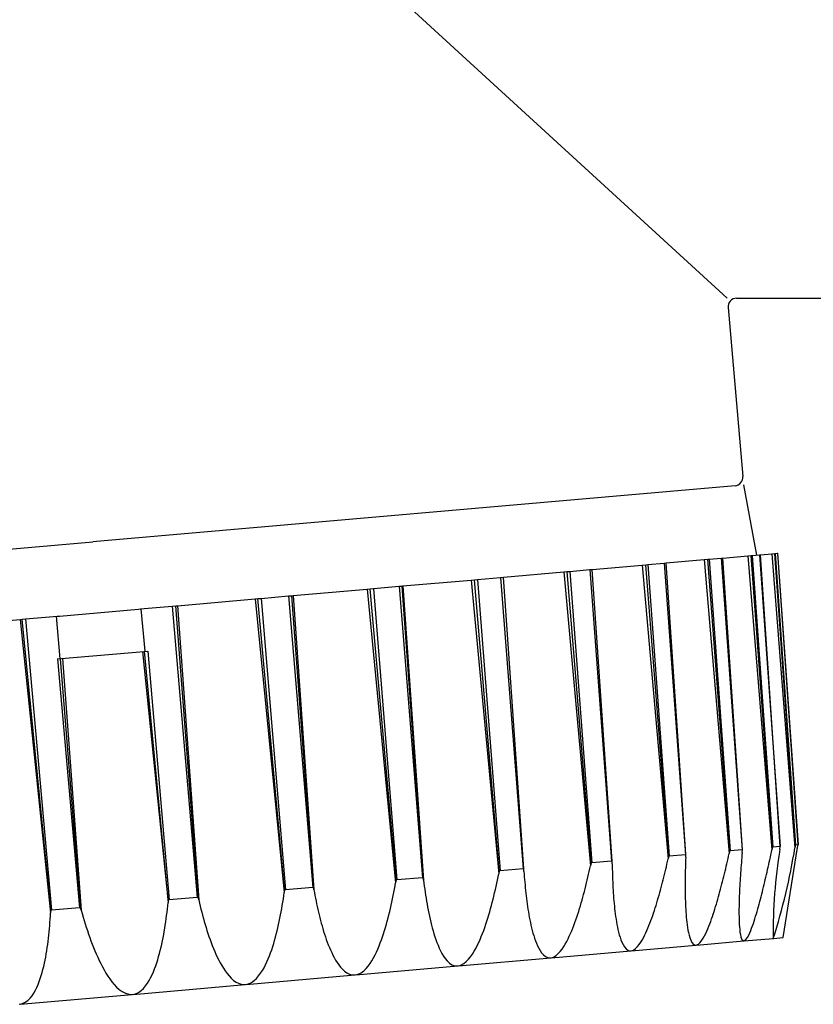
# Model space of a CAD drawing. Extents: x 0 to 22176, y 0 to 35880.
# Drawn here: x 16619 to 16647, y 28011 to 28046 of the extents above; entities that cross this region are included whole.
import ezdxf

# ---------------------------------------------------------------- set-up
doc = ezdxf.new("R2010")
doc.units = 0
doc.layers.add('YKK_A1', color=4, linetype='CONTINUOUS', lineweight=30)

msp = doc.modelspace()

# ---------------------------------------------------------------- linework, layer by layer
at = {"layer": 'YKK_A1'}
for p, q in [((16618.584, 28058.799), (16643.685, 28035.799)), ((16644.012, 28035.799), (16663.685, 28035.799)), ((16643.713, 28035.473), (16644.234, 28029.523)), ((16643.961, 28029.198), (16621.347, 28027.22)), ((16644.26, 28029.224), (16644.712, 28026.754)), ((16598.734, 28025.241), (16621.347, 28027.22)), ((16641.533, 28026.476), (16642.878, 28026.594)), ((16642.878, 28026.594), (16643.001, 28026.604)), ((16642.878, 28026.594), (16643.755, 28016.243)), ((16643.001, 28026.604), (16643.054, 28026.609)), ((16643.776, 28016.339), (16643.001, 28026.604)), ((16643.054, 28026.609), (16643.473, 28026.646)), ((16643.054, 28026.609), (16643.789, 28016.337)), ((16643.473, 28026.646), (16643.526, 28026.65)), ((16643.473, 28026.646), (16644.208, 28016.374)), ((16643.526, 28026.65), (16644.413, 28026.728)), ((16644.221, 28016.377), (16643.526, 28026.65)), ((16644.413, 28026.728), (16644.53, 28026.738)), ((16644.413, 28026.728), (16645.259, 28016.374)), ((16644.53, 28026.738), (16644.562, 28026.741)), ((16645.279, 28016.47), (16644.53, 28026.738)), ((16644.562, 28026.741), (16644.819, 28026.763)), ((16644.562, 28026.741), (16645.287, 28016.468)), ((16644.819, 28026.763), (16644.851, 28026.766)), ((16644.819, 28026.763), (16645.544, 28016.491)), ((16644.851, 28026.766), (16645.253, 28026.801)), ((16645.551, 28016.494), (16644.851, 28026.766)), ((16645.253, 28026.801), (16645.361, 28026.811)), ((16645.253, 28026.801), (16646.07, 28016.445)), ((16645.361, 28026.811), (16645.372, 28026.812)), ((16646.088, 28016.541), (16645.361, 28026.811)), ((16645.372, 28026.812), (16645.459, 28026.819)), ((16645.372, 28026.812), (16646.091, 28016.539)), ((16645.459, 28026.819), (16645.47, 28026.82)), ((16645.459, 28026.819), (16646.178, 28016.546)), ((16646.18, 28016.549), (16645.47, 28026.82)), ((16638.143, 28026.179), (16638.845, 28026.241)), ((16638.845, 28026.241), (16638.933, 28026.249)), ((16638.845, 28026.241), (16639.616, 28015.972)), ((16638.933, 28026.249), (16640.696, 28026.403)), ((16639.637, 28015.976), (16638.933, 28026.249)), ((16640.696, 28026.403), (16640.821, 28026.414)), ((16640.696, 28026.403), (16641.604, 28016.054)), ((16640.821, 28026.414), (16640.892, 28026.42)), ((16641.626, 28016.15), (16640.821, 28026.414)), ((16640.892, 28026.42), (16641.461, 28026.47)), ((16640.892, 28026.42), (16641.643, 28016.149)), ((16641.461, 28026.47), (16641.533, 28026.476)), ((16641.461, 28026.47), (16642.212, 28016.199)), ((16642.229, 28016.203), (16641.533, 28026.476)), ((16632.265, 28025.665), (16634.673, 28025.876)), ((16634.673, 28025.876), (16634.789, 28025.886)), ((16634.673, 28025.876), (16635.642, 28015.533)), ((16634.789, 28025.886), (16634.891, 28025.895)), ((16635.661, 28015.629), (16634.789, 28025.886)), ((16634.891, 28025.895), (16635.704, 28025.966)), ((16634.891, 28025.895), (16635.686, 28015.628)), ((16635.704, 28025.966), (16635.806, 28025.975)), ((16635.704, 28025.966), (16636.499, 28015.699)), ((16635.806, 28025.975), (16637.933, 28026.161)), ((16636.523, 28015.704), (16635.806, 28025.975)), ((16637.933, 28026.161), (16638.055, 28026.172)), ((16637.933, 28026.161), (16638.873, 28015.815)), ((16638.055, 28026.172), (16638.143, 28026.179)), ((16638.893, 28015.911), (16638.055, 28026.172)), ((16638.143, 28026.179), (16638.914, 28015.911)), ((16628.402, 28025.327), (16631.014, 28025.556)), ((16631.014, 28025.556), (16631.121, 28025.565)), ((16631.014, 28025.556), (16632.012, 28015.215)), ((16631.121, 28025.565), (16631.234, 28025.575)), ((16632.028, 28015.311), (16631.121, 28025.565)), ((16631.234, 28025.575), (16632.133, 28025.654)), ((16631.234, 28025.575), (16632.055, 28015.311)), ((16632.133, 28025.654), (16632.246, 28025.663)), ((16632.133, 28025.654), (16632.955, 28015.389)), ((16632.246, 28025.663), (16632.265, 28025.665)), ((16632.981, 28015.394), (16632.246, 28025.663)), ((16632.265, 28025.665), (16632.993, 28015.301)), ((16624.331, 28024.971), (16627.068, 28025.21)), ((16627.068, 28025.21), (16627.162, 28025.219)), ((16627.068, 28025.21), (16628.092, 28014.872)), ((16627.162, 28025.219), (16627.282, 28025.229)), ((16628.105, 28014.967), (16627.162, 28025.219)), ((16627.282, 28025.229), (16628.241, 28025.313)), ((16627.282, 28025.229), (16628.133, 28014.967)), ((16628.241, 28025.313), (16628.361, 28025.324)), ((16628.241, 28025.313), (16629.092, 28015.051)), ((16628.361, 28025.324), (16628.402, 28025.327)), ((16629.12, 28015.056), (16628.361, 28025.324)), ((16628.402, 28025.327), (16629.137, 28014.964)), ((16620.175, 28024.607), (16622.955, 28024.851)), ((16622.955, 28024.851), (16623.034, 28024.857)), ((16623.034, 28024.857), (16623.157, 28024.868)), ((16623.19, 28023.365), (16623.059, 28024.86)), ((16623.157, 28024.868), (16624.146, 28024.955)), ((16624.146, 28024.955), (16624.27, 28024.966)), ((16624.146, 28024.955), (16625.028, 28014.696)), ((16624.27, 28024.966), (16624.331, 28024.971)), ((16625.057, 28014.701), (16624.27, 28024.966)), ((16624.331, 28024.971), (16625.078, 28014.609)), ((16616.062, 28024.248), (16618.8, 28024.487)), ((16618.8, 28024.487), (16618.86, 28024.492)), ((16618.8, 28024.487), (16619.863, 28014.152)), ((16618.86, 28024.492), (16618.984, 28024.503)), ((16619.868, 28014.247), (16618.86, 28024.492)), ((16618.984, 28024.503), (16619.973, 28024.59)), ((16618.984, 28024.503), (16619.897, 28014.247)), ((16619.973, 28024.59), (16620.097, 28024.601)), ((16620.202, 28023.104), (16620.071, 28024.598)), ((16620.097, 28024.601), (16620.175, 28024.607)), ((16620.106, 28023.096), (16623.286, 28023.374)), ((16620.106, 28023.096), (16620.886, 28014.333)), ((16620.915, 28014.338), (16620.216, 28023.105)), ((16620.286, 28023.111), (16620.941, 28014.247)), ((16623.106, 28023.358), (16624, 28014.514)), ((16624.01, 28014.609), (16623.176, 28023.364)), ((16623.286, 28023.374), (16624.039, 28014.609)), ((16645.544, 28016.491), (16645.287, 28016.468)), ((16645.539, 28016.399), (16645.551, 28016.494)), ((16645.551, 28016.494), (16645.544, 28016.491)), ((16646.088, 28016.541), (16646.07, 28016.445)), ((16646.091, 28016.539), (16646.088, 28016.541)), ((16646.178, 28016.546), (16646.091, 28016.539)), ((16646.164, 28016.453), (16646.18, 28016.549)), ((16646.18, 28016.549), (16646.178, 28016.546)), ((16641.626, 28016.15), (16641.604, 28016.054)), ((16641.643, 28016.149), (16641.626, 28016.15)), ((16642.212, 28016.199), (16641.643, 28016.149)), ((16642.229, 28016.203), (16642.212, 28016.199)), ((16642.225, 28016.109), (16642.229, 28016.203)), ((16643.715, 28016.063), (16643.735, 28016.153)), ((16643.735, 28016.153), (16643.755, 28016.243)), ((16643.776, 28016.339), (16643.755, 28016.243)), ((16643.789, 28016.337), (16643.776, 28016.339)), ((16644.208, 28016.374), (16643.789, 28016.337)), ((16644.204, 28016.192), (16644.197, 28016.102)), ((16644.212, 28016.283), (16644.204, 28016.192)), ((16644.221, 28016.377), (16644.208, 28016.374)), ((16644.212, 28016.283), (16644.221, 28016.377)), ((16645.203, 28016.112), (16645.221, 28016.2)), ((16645.221, 28016.2), (16645.24, 28016.287)), ((16645.24, 28016.287), (16645.259, 28016.374)), ((16645.279, 28016.47), (16645.259, 28016.374)), ((16645.287, 28016.468), (16645.279, 28016.47)), ((16645.654, 28013.285), (16646.164, 28016.453)), ((16638.851, 28015.714), (16638.873, 28015.815)), ((16638.893, 28015.911), (16638.873, 28015.815)), ((16638.914, 28015.911), (16638.893, 28015.911)), ((16639.616, 28015.972), (16638.914, 28015.911)), ((16639.637, 28015.976), (16639.616, 28015.972)), ((16639.638, 28015.882), (16639.637, 28015.976)), ((16639.638, 28015.882), (16639.639, 28015.789)), ((16639.639, 28015.789), (16639.64, 28015.696)), ((16641.542, 28015.779), (16641.563, 28015.871)), ((16641.563, 28015.871), (16641.584, 28015.963)), ((16641.584, 28015.963), (16641.604, 28016.054)), ((16642.215, 28015.834), (16642.212, 28015.742)), ((16642.218, 28015.926), (16642.215, 28015.834)), ((16642.221, 28016.017), (16642.218, 28015.926)), ((16642.225, 28016.109), (16642.221, 28016.017)), ((16643.632, 28015.705), (16643.653, 28015.795)), ((16643.653, 28015.795), (16643.674, 28015.884)), ((16643.674, 28015.884), (16643.694, 28015.974)), ((16643.694, 28015.974), (16643.715, 28016.063)), ((16644.175, 28015.831), (16644.168, 28015.74)), ((16644.182, 28015.921), (16644.175, 28015.831)), ((16644.189, 28016.011), (16644.182, 28015.921)), ((16644.197, 28016.102), (16644.189, 28016.011)), ((16645.126, 28015.763), (16645.145, 28015.851)), ((16645.145, 28015.851), (16645.165, 28015.938)), ((16645.165, 28015.938), (16645.184, 28016.025)), ((16645.184, 28016.025), (16645.203, 28016.112)), ((16635.62, 28015.42), (16635.642, 28015.533)), ((16635.661, 28015.629), (16635.642, 28015.533)), ((16635.686, 28015.628), (16635.661, 28015.629)), ((16636.499, 28015.699), (16635.686, 28015.628)), ((16636.523, 28015.704), (16636.499, 28015.699)), ((16636.529, 28015.61), (16636.523, 28015.704)), ((16636.529, 28015.61), (16636.535, 28015.515)), ((16636.535, 28015.515), (16636.542, 28015.42)), ((16638.782, 28015.409), (16638.805, 28015.511)), ((16638.805, 28015.511), (16638.828, 28015.612)), ((16638.828, 28015.612), (16638.851, 28015.714)), ((16639.64, 28015.696), (16639.642, 28015.603)), ((16639.642, 28015.603), (16639.645, 28015.509)), ((16639.645, 28015.509), (16639.648, 28015.416)), ((16641.454, 28015.413), (16641.476, 28015.505)), ((16641.476, 28015.505), (16641.498, 28015.596)), ((16641.498, 28015.596), (16641.52, 28015.688)), ((16641.52, 28015.688), (16641.542, 28015.779)), ((16642.206, 28015.467), (16642.205, 28015.376)), ((16642.208, 28015.559), (16642.206, 28015.467)), ((16642.21, 28015.651), (16642.208, 28015.559)), ((16642.212, 28015.742), (16642.21, 28015.651)), ((16643.545, 28015.348), (16643.567, 28015.437)), ((16643.567, 28015.437), (16643.589, 28015.527)), ((16643.589, 28015.527), (16643.61, 28015.616)), ((16643.61, 28015.616), (16643.632, 28015.705)), ((16644.149, 28015.469), (16644.143, 28015.378)), ((16644.155, 28015.559), (16644.149, 28015.469)), ((16644.161, 28015.65), (16644.155, 28015.559)), ((16644.168, 28015.74), (16644.161, 28015.65)), ((16645.047, 28015.415), (16645.067, 28015.502)), ((16645.067, 28015.502), (16645.087, 28015.589)), ((16645.087, 28015.589), (16645.106, 28015.676)), ((16645.106, 28015.676), (16645.126, 28015.763)), ((16631.972, 28014.988), (16631.992, 28015.102)), ((16631.992, 28015.102), (16632.012, 28015.215)), ((16632.028, 28015.311), (16632.012, 28015.215)), ((16632.055, 28015.311), (16632.028, 28015.311)), ((16632.955, 28015.389), (16632.055, 28015.311)), ((16632.981, 28015.394), (16632.955, 28015.389)), ((16632.993, 28015.301), (16632.981, 28015.394)), ((16632.993, 28015.301), (16633.006, 28015.195)), ((16633.006, 28015.195), (16633.02, 28015.089)), ((16633.02, 28015.089), (16633.034, 28014.983)), ((16635.548, 28015.082), (16635.573, 28015.195)), ((16635.573, 28015.195), (16635.597, 28015.307)), ((16635.597, 28015.307), (16635.62, 28015.42)), ((16636.542, 28015.42), (16636.549, 28015.325)), ((16636.549, 28015.325), (16636.557, 28015.23)), ((16636.557, 28015.23), (16636.566, 28015.135)), ((16636.566, 28015.135), (16636.575, 28015.04)), ((16638.683, 28015.005), (16638.709, 28015.106)), ((16638.709, 28015.106), (16638.734, 28015.207)), ((16638.734, 28015.207), (16638.758, 28015.308)), ((16638.758, 28015.308), (16638.782, 28015.409)), ((16639.648, 28015.416), (16639.651, 28015.323)), ((16639.651, 28015.323), (16639.654, 28015.23)), ((16639.654, 28015.23), (16639.658, 28015.136)), ((16639.658, 28015.136), (16639.663, 28015.043)), ((16641.36, 28015.049), (16641.384, 28015.14)), ((16641.384, 28015.14), (16641.408, 28015.231)), ((16641.408, 28015.231), (16641.431, 28015.322)), ((16641.431, 28015.322), (16641.454, 28015.413)), ((16642.204, 28015.284), (16642.203, 28015.192)), ((16642.203, 28015.192), (16642.203, 28015.101)), ((16642.203, 28015.101), (16642.203, 28015.009)), ((16642.205, 28015.376), (16642.204, 28015.284)), ((16643.476, 28015.081), (16643.499, 28015.17)), ((16643.499, 28015.17), (16643.522, 28015.259)), ((16643.522, 28015.259), (16643.545, 28015.348)), ((16644.127, 28015.107), (16644.122, 28015.016)), ((16644.132, 28015.197), (16644.127, 28015.107)), ((16644.137, 28015.288), (16644.132, 28015.197)), ((16644.143, 28015.378), (16644.137, 28015.288)), ((16644.964, 28015.068), (16644.985, 28015.154)), ((16644.985, 28015.154), (16645.006, 28015.241)), ((16645.006, 28015.241), (16645.026, 28015.328)), ((16645.026, 28015.328), (16645.047, 28015.415)), ((16628.059, 28014.645), (16628.076, 28014.758)), ((16628.076, 28014.758), (16628.092, 28014.872)), ((16628.105, 28014.967), (16628.092, 28014.872)), ((16628.133, 28014.967), (16628.105, 28014.967)), ((16629.092, 28015.051), (16628.133, 28014.967)), ((16629.12, 28015.056), (16629.092, 28015.051)), ((16629.137, 28014.964), (16629.12, 28015.056)), ((16629.137, 28014.964), (16629.154, 28014.865)), ((16629.154, 28014.865), (16629.173, 28014.767)), ((16629.173, 28014.767), (16629.191, 28014.668)), ((16631.905, 28014.648), (16631.928, 28014.761)), ((16631.928, 28014.761), (16631.95, 28014.875)), ((16631.95, 28014.875), (16631.972, 28014.988)), ((16633.034, 28014.983), (16633.049, 28014.877)), ((16633.049, 28014.877), (16633.065, 28014.771)), ((16633.065, 28014.771), (16633.082, 28014.666)), ((16635.443, 28014.635), (16635.47, 28014.746)), ((16635.47, 28014.746), (16635.497, 28014.858)), ((16635.497, 28014.858), (16635.523, 28014.97)), ((16635.523, 28014.97), (16635.548, 28015.082)), ((16636.575, 28015.04), (16636.584, 28014.945)), ((16636.584, 28014.945), (16636.594, 28014.85)), ((16636.594, 28014.85), (16636.605, 28014.755)), ((16636.605, 28014.755), (16636.616, 28014.661)), ((16638.603, 28014.703), (16638.63, 28014.804)), ((16638.63, 28014.804), (16638.657, 28014.904)), ((16638.657, 28014.904), (16638.683, 28015.005)), ((16639.663, 28015.043), (16639.668, 28014.95)), ((16639.668, 28014.95), (16639.674, 28014.857)), ((16639.674, 28014.857), (16639.68, 28014.764)), ((16639.68, 28014.764), (16639.687, 28014.671)), ((16641.259, 28014.686), (16641.285, 28014.776)), ((16641.285, 28014.776), (16641.311, 28014.867)), ((16641.311, 28014.867), (16641.335, 28014.958)), ((16641.335, 28014.958), (16641.36, 28015.049)), ((16642.203, 28015.009), (16642.204, 28014.917)), ((16642.204, 28014.917), (16642.205, 28014.826)), ((16642.205, 28014.826), (16642.207, 28014.734)), ((16643.38, 28014.727), (16643.404, 28014.815)), ((16643.404, 28014.815), (16643.429, 28014.904)), ((16643.429, 28014.904), (16643.453, 28014.993)), ((16643.453, 28014.993), (16643.476, 28015.081)), ((16644.11, 28014.744), (16644.107, 28014.654)), ((16644.114, 28014.835), (16644.11, 28014.744)), ((16644.118, 28014.925), (16644.114, 28014.835)), ((16644.122, 28015.016), (16644.118, 28014.925)), ((16644.877, 28014.721), (16644.899, 28014.808)), ((16644.899, 28014.808), (16644.921, 28014.894)), ((16644.921, 28014.894), (16644.943, 28014.981)), ((16644.943, 28014.981), (16644.964, 28015.068)), ((16623.977, 28014.288), (16623.989, 28014.401)), ((16623.989, 28014.401), (16624, 28014.514)), ((16624.01, 28014.609), (16624, 28014.514)), ((16624.039, 28014.609), (16624.01, 28014.609)), ((16625.028, 28014.696), (16624.039, 28014.609)), ((16625.057, 28014.701), (16625.028, 28014.696)), ((16625.078, 28014.609), (16625.057, 28014.701)), ((16625.078, 28014.609), (16625.104, 28014.5)), ((16625.104, 28014.5), (16625.13, 28014.391)), ((16628.003, 28014.304), (16628.023, 28014.418)), ((16628.023, 28014.418), (16628.041, 28014.531)), ((16628.041, 28014.531), (16628.059, 28014.645)), ((16629.191, 28014.668), (16629.211, 28014.57)), ((16629.211, 28014.57), (16629.231, 28014.472)), ((16629.231, 28014.472), (16629.252, 28014.374)), ((16631.832, 28014.31), (16631.857, 28014.422)), ((16631.857, 28014.422), (16631.882, 28014.535)), ((16631.882, 28014.535), (16631.905, 28014.648)), ((16633.082, 28014.666), (16633.099, 28014.56)), ((16633.099, 28014.56), (16633.118, 28014.455)), ((16633.118, 28014.455), (16633.137, 28014.35)), ((16635.355, 28014.301), (16635.385, 28014.412)), ((16635.385, 28014.412), (16635.414, 28014.523)), ((16635.414, 28014.523), (16635.443, 28014.635)), ((16636.616, 28014.661), (16636.628, 28014.566)), ((16636.628, 28014.566), (16636.641, 28014.471)), ((16636.641, 28014.471), (16636.655, 28014.377)), ((16638.487, 28014.304), (16638.517, 28014.403)), ((16638.517, 28014.403), (16638.547, 28014.503)), ((16638.547, 28014.503), (16638.575, 28014.603)), ((16638.575, 28014.603), (16638.603, 28014.703)), ((16639.687, 28014.671), (16639.695, 28014.578)), ((16639.695, 28014.578), (16639.703, 28014.485)), ((16639.703, 28014.485), (16639.712, 28014.392)), ((16641.15, 28014.326), (16641.178, 28014.415)), ((16641.178, 28014.415), (16641.206, 28014.505)), ((16641.206, 28014.505), (16641.233, 28014.596)), ((16641.233, 28014.596), (16641.259, 28014.686)), ((16642.207, 28014.734), (16642.209, 28014.643)), ((16642.209, 28014.643), (16642.212, 28014.551)), ((16642.212, 28014.551), (16642.215, 28014.459)), ((16642.215, 28014.459), (16642.219, 28014.368)), ((16643.276, 28014.374), (16643.303, 28014.462)), ((16643.303, 28014.462), (16643.329, 28014.55)), ((16643.329, 28014.55), (16643.355, 28014.638)), ((16643.355, 28014.638), (16643.38, 28014.727)), ((16644.102, 28014.472), (16644.1, 28014.381)), ((16644.104, 28014.563), (16644.102, 28014.472)), ((16644.107, 28014.654), (16644.104, 28014.563)), ((16644.785, 28014.376), (16644.809, 28014.462)), ((16644.809, 28014.462), (16644.832, 28014.548)), ((16644.832, 28014.548), (16644.855, 28014.635)), ((16644.855, 28014.635), (16644.877, 28014.721)), ((16619.857, 28014.041), (16619.863, 28014.152)), ((16619.868, 28014.247), (16619.863, 28014.152)), ((16619.897, 28014.247), (16619.868, 28014.247)), ((16620.886, 28014.333), (16619.897, 28014.247)), ((16620.915, 28014.338), (16620.886, 28014.333)), ((16620.941, 28014.247), (16620.915, 28014.338)), ((16620.941, 28014.247), (16620.975, 28014.126)), ((16620.975, 28014.126), (16621.01, 28014.005)), ((16623.935, 28013.95), (16623.95, 28014.062)), ((16623.95, 28014.062), (16623.964, 28014.175)), ((16623.964, 28014.175), (16623.977, 28014.288)), ((16625.13, 28014.391), (16625.157, 28014.282)), ((16625.157, 28014.282), (16625.184, 28014.174)), ((16625.184, 28014.174), (16625.213, 28014.066)), ((16625.213, 28014.066), (16625.243, 28013.958)), ((16627.94, 28013.965), (16627.962, 28014.078)), ((16627.962, 28014.078), (16627.983, 28014.191)), ((16627.983, 28014.191), (16628.003, 28014.304)), ((16629.252, 28014.374), (16629.274, 28014.277)), ((16629.274, 28014.277), (16629.296, 28014.179)), ((16629.296, 28014.179), (16629.319, 28014.082)), ((16629.319, 28014.082), (16629.343, 28013.984)), ((16631.749, 28013.973), (16631.778, 28014.085)), ((16631.778, 28014.085), (16631.805, 28014.197)), ((16631.805, 28014.197), (16631.832, 28014.31)), ((16633.137, 28014.35), (16633.157, 28014.245)), ((16633.157, 28014.245), (16633.178, 28014.14)), ((16633.178, 28014.14), (16633.201, 28014.036)), ((16635.258, 28013.97), (16635.291, 28014.08)), ((16635.291, 28014.08), (16635.324, 28014.19)), ((16635.324, 28014.19), (16635.355, 28014.301)), ((16636.655, 28014.377), (16636.669, 28014.283)), ((16636.669, 28014.283), (16636.684, 28014.188)), ((16636.684, 28014.188), (16636.7, 28014.094)), ((16636.7, 28014.094), (16636.717, 28014.001)), ((16638.391, 28014.007), (16638.424, 28014.106)), ((16638.424, 28014.106), (16638.456, 28014.205)), ((16638.456, 28014.205), (16638.487, 28014.304)), ((16639.712, 28014.392), (16639.722, 28014.299)), ((16639.722, 28014.299), (16639.732, 28014.207)), ((16639.732, 28014.207), (16639.744, 28014.114)), ((16639.744, 28014.114), (16639.757, 28014.021)), ((16641.03, 28013.969), (16641.061, 28014.058)), ((16641.061, 28014.058), (16641.091, 28014.147)), ((16641.091, 28014.147), (16641.121, 28014.236)), ((16641.121, 28014.236), (16641.15, 28014.326)), ((16642.219, 28014.368), (16642.224, 28014.276)), ((16642.224, 28014.276), (16642.23, 28014.185)), ((16642.23, 28014.185), (16642.236, 28014.093)), ((16642.236, 28014.093), (16642.244, 28014.002)), ((16643.163, 28014.024), (16643.193, 28014.111)), ((16643.193, 28014.111), (16643.221, 28014.199)), ((16643.221, 28014.199), (16643.249, 28014.286)), ((16643.249, 28014.286), (16643.276, 28014.374)), ((16644.1, 28014.381), (16644.099, 28014.291)), ((16644.099, 28014.291), (16644.099, 28014.2)), ((16644.099, 28014.2), (16644.099, 28014.109)), ((16644.099, 28014.109), (16644.1, 28014.019)), ((16644.686, 28014.033), (16644.712, 28014.118)), ((16644.712, 28014.118), (16644.737, 28014.204)), ((16644.737, 28014.204), (16644.761, 28014.29)), ((16644.761, 28014.29), (16644.785, 28014.376)), ((16619.824, 28013.594), (16619.834, 28013.706)), ((16619.834, 28013.706), (16619.842, 28013.817)), ((16619.842, 28013.817), (16619.85, 28013.929)), ((16619.85, 28013.929), (16619.857, 28014.041)), ((16621.01, 28014.005), (16621.046, 28013.885)), ((16621.046, 28013.885), (16621.083, 28013.765)), ((16621.083, 28013.765), (16621.121, 28013.646)), ((16623.885, 28013.612), (16623.903, 28013.724)), ((16623.903, 28013.724), (16623.919, 28013.837)), ((16623.919, 28013.837), (16623.935, 28013.95)), ((16625.243, 28013.958), (16625.273, 28013.85)), ((16625.273, 28013.85), (16625.304, 28013.743)), ((16625.304, 28013.743), (16625.337, 28013.636)), ((16627.867, 28013.628), (16627.892, 28013.74)), ((16627.892, 28013.74), (16627.916, 28013.853)), ((16627.916, 28013.853), (16627.94, 28013.965)), ((16629.343, 28013.984), (16629.368, 28013.887)), ((16629.368, 28013.887), (16629.394, 28013.791)), ((16629.394, 28013.791), (16629.421, 28013.694)), ((16631.656, 28013.64), (16631.689, 28013.751)), ((16631.689, 28013.751), (16631.719, 28013.862)), ((16631.719, 28013.862), (16631.749, 28013.973)), ((16633.201, 28014.036), (16633.224, 28013.931)), ((16633.224, 28013.931), (16633.249, 28013.827)), ((16633.249, 28013.827), (16633.274, 28013.723)), ((16633.274, 28013.723), (16633.302, 28013.62)), ((16635.15, 28013.642), (16635.187, 28013.751)), ((16635.187, 28013.751), (16635.223, 28013.86)), ((16635.223, 28013.86), (16635.258, 28013.97)), ((16636.717, 28014.001), (16636.736, 28013.907)), ((16636.736, 28013.907), (16636.755, 28013.813)), ((16636.755, 28013.813), (16636.775, 28013.72)), ((16636.775, 28013.72), (16636.797, 28013.627)), ((16638.248, 28013.616), (16638.286, 28013.713)), ((16638.286, 28013.713), (16638.322, 28013.811)), ((16638.322, 28013.811), (16638.357, 28013.908)), ((16638.357, 28013.908), (16638.391, 28014.007)), ((16639.757, 28014.021), (16639.77, 28013.929)), ((16639.77, 28013.929), (16639.785, 28013.837)), ((16639.785, 28013.837), (16639.801, 28013.745)), ((16639.801, 28013.745), (16639.819, 28013.654)), ((16640.894, 28013.618), (16640.929, 28013.705)), ((16640.929, 28013.705), (16640.964, 28013.793)), ((16640.964, 28013.793), (16640.997, 28013.881)), ((16640.997, 28013.881), (16641.03, 28013.969)), ((16642.244, 28014.002), (16642.252, 28013.911)), ((16642.252, 28013.911), (16642.262, 28013.82)), ((16642.262, 28013.82), (16642.274, 28013.729)), ((16642.274, 28013.729), (16642.287, 28013.638)), ((16643.036, 28013.68), (16643.07, 28013.765)), ((16643.07, 28013.765), (16643.102, 28013.851)), ((16643.102, 28013.851), (16643.133, 28013.938)), ((16643.133, 28013.938), (16643.163, 28014.024)), ((16644.1, 28014.019), (16644.102, 28013.928)), ((16644.102, 28013.928), (16644.105, 28013.837)), ((16644.105, 28013.837), (16644.109, 28013.747)), ((16644.109, 28013.747), (16644.115, 28013.656)), ((16644.575, 28013.693), (16644.604, 28013.778)), ((16644.604, 28013.778), (16644.633, 28013.863)), ((16644.633, 28013.863), (16644.66, 28013.948)), ((16644.66, 28013.948), (16644.686, 28014.033)), ((16619.79, 28013.261), (16619.803, 28013.372)), ((16619.803, 28013.372), (16619.814, 28013.483)), ((16619.814, 28013.483), (16619.824, 28013.594)), ((16621.121, 28013.646), (16621.16, 28013.526)), ((16621.16, 28013.526), (16621.201, 28013.408)), ((16621.201, 28013.408), (16621.242, 28013.289)), ((16623.825, 28013.276), (16623.846, 28013.388)), ((16623.846, 28013.388), (16623.866, 28013.5)), ((16623.866, 28013.5), (16623.885, 28013.612)), ((16625.337, 28013.636), (16625.37, 28013.529)), ((16625.37, 28013.529), (16625.405, 28013.423)), ((16625.405, 28013.423), (16625.441, 28013.317)), ((16627.783, 28013.294), (16627.812, 28013.405)), ((16627.812, 28013.405), (16627.84, 28013.516)), ((16627.84, 28013.516), (16627.867, 28013.628)), ((16629.421, 28013.694), (16629.449, 28013.598)), ((16629.449, 28013.598), (16629.478, 28013.502)), ((16629.478, 28013.502), (16629.508, 28013.407)), ((16629.508, 28013.407), (16629.539, 28013.312)), ((16631.551, 28013.31), (16631.588, 28013.419)), ((16631.588, 28013.419), (16631.623, 28013.529)), ((16631.623, 28013.529), (16631.656, 28013.64)), ((16633.302, 28013.62), (16633.331, 28013.517)), ((16633.331, 28013.517), (16633.361, 28013.415)), ((16633.361, 28013.415), (16633.393, 28013.313)), ((16635.028, 28013.319), (16635.07, 28013.426)), ((16635.07, 28013.426), (16635.111, 28013.534)), ((16635.111, 28013.534), (16635.15, 28013.642)), ((16636.797, 28013.627), (16636.821, 28013.535)), ((16636.821, 28013.535), (16636.846, 28013.443)), ((16636.846, 28013.443), (16636.873, 28013.351)), ((16638.125, 28013.329), (16638.168, 28013.424)), ((16638.168, 28013.424), (16638.209, 28013.52)), ((16638.209, 28013.52), (16638.248, 28013.616)), ((16639.819, 28013.654), (16639.839, 28013.562)), ((16639.839, 28013.562), (16639.86, 28013.472)), ((16639.86, 28013.472), (16639.884, 28013.381)), ((16639.884, 28013.381), (16639.911, 28013.292)), ((16640.734, 28013.277), (16640.777, 28013.361)), ((16640.777, 28013.361), (16640.818, 28013.446)), ((16640.818, 28013.446), (16640.857, 28013.531)), ((16640.857, 28013.531), (16640.894, 28013.618)), ((16642.287, 28013.638), (16642.302, 28013.548)), ((16642.302, 28013.548), (16642.32, 28013.458)), ((16642.32, 28013.458), (16642.341, 28013.368)), ((16642.341, 28013.368), (16642.367, 28013.28)), ((16642.885, 28013.345), (16642.926, 28013.427)), ((16642.926, 28013.427), (16642.965, 28013.51)), ((16642.965, 28013.51), (16643.002, 28013.595)), ((16643.002, 28013.595), (16643.036, 28013.68)), ((16644.115, 28013.656), (16644.123, 28013.566)), ((16644.123, 28013.566), (16644.134, 28013.476)), ((16644.134, 28013.476), (16644.148, 28013.386)), ((16644.148, 28013.386), (16644.169, 28013.298)), ((16644.397, 28013.285), (16644.44, 28013.363)), ((16644.44, 28013.363), (16644.477, 28013.444)), ((16644.477, 28013.444), (16644.512, 28013.526)), ((16644.512, 28013.526), (16644.545, 28013.61)), ((16644.545, 28013.61), (16644.575, 28013.693)), ((16619.747, 28012.928), (16619.763, 28013.039)), ((16619.763, 28013.039), (16619.777, 28013.15)), ((16619.777, 28013.15), (16619.79, 28013.261)), ((16621.242, 28013.289), (16621.285, 28013.171)), ((16621.285, 28013.171), (16621.33, 28013.054)), ((16621.33, 28013.054), (16621.375, 28012.937)), ((16623.754, 28012.943), (16623.779, 28013.053)), ((16623.779, 28013.053), (16623.803, 28013.165)), ((16623.803, 28013.165), (16623.825, 28013.276)), ((16625.441, 28013.317), (16625.478, 28013.212)), ((16625.478, 28013.212), (16625.517, 28013.107)), ((16625.517, 28013.107), (16625.557, 28013.002)), ((16627.685, 28012.963), (16627.719, 28013.073)), ((16627.719, 28013.073), (16627.752, 28013.183)), ((16627.752, 28013.183), (16627.783, 28013.294)), ((16629.539, 28013.312), (16629.572, 28013.217)), ((16629.572, 28013.217), (16629.606, 28013.123)), ((16629.606, 28013.123), (16629.642, 28013.029)), ((16629.642, 28013.029), (16629.679, 28012.937)), ((16631.43, 28012.986), (16631.473, 28013.093)), ((16631.473, 28013.093), (16631.513, 28013.201)), ((16631.513, 28013.201), (16631.551, 28013.31)), ((16633.393, 28013.313), (16633.428, 28013.212)), ((16633.428, 28013.212), (16633.465, 28013.111)), ((16633.465, 28013.111), (16633.504, 28013.012)), ((16633.504, 28013.012), (16633.546, 28012.913)), ((16634.887, 28013.004), (16634.936, 28013.108)), ((16634.936, 28013.108), (16634.983, 28013.213)), ((16634.983, 28013.213), (16635.028, 28013.319)), ((16636.873, 28013.351), (16636.902, 28013.261)), ((16636.902, 28013.261), (16636.934, 28013.171)), ((16636.934, 28013.171), (16636.969, 28013.082)), ((16636.969, 28013.082), (16637.007, 28012.994)), ((16637.929, 28012.963), (16637.982, 28013.052)), ((16637.982, 28013.052), (16638.033, 28013.143)), ((16638.033, 28013.143), (16638.08, 28013.235)), ((16638.08, 28013.235), (16638.125, 28013.329)), ((16639.911, 28013.292), (16639.941, 28013.204)), ((16639.941, 28013.204), (16639.976, 28013.117)), ((16639.976, 28013.117), (16640.017, 28013.033)), ((16640.017, 28013.033), (16640.065, 28012.954)), ((16640.313, 28012.818), (16642.585, 28013.016)), ((16640.527, 28012.964), (16640.586, 28013.037)), ((16640.586, 28013.037), (16640.639, 28013.115)), ((16640.639, 28013.115), (16640.688, 28013.195)), ((16640.688, 28013.195), (16640.734, 28013.277)), ((16642.367, 28013.28), (16642.398, 28013.194)), ((16642.398, 28013.194), (16642.44, 28013.113)), ((16642.44, 28013.113), (16642.499, 28013.044)), ((16642.499, 28013.044), (16642.585, 28013.016)), ((16642.585, 28013.016), (16642.668, 28013.052)), ((16642.6, 28013.018), (16644.272, 28013.164)), ((16642.668, 28013.052), (16642.735, 28013.114)), ((16642.735, 28013.114), (16642.791, 28013.187)), ((16642.791, 28013.187), (16642.84, 28013.265)), ((16642.84, 28013.265), (16642.885, 28013.345)), ((16644.169, 28013.298), (16644.203, 28013.214)), ((16644.203, 28013.214), (16644.272, 28013.164)), ((16644.272, 28013.164), (16644.345, 28013.212)), ((16644.283, 28013.165), (16645.306, 28013.255)), ((16644.345, 28013.212), (16644.397, 28013.285)), ((16645.312, 28013.255), (16645.654, 28013.285)), ((16619.692, 28012.597), (16619.712, 28012.707)), ((16619.712, 28012.707), (16619.73, 28012.818)), ((16619.73, 28012.818), (16619.747, 28012.928)), ((16621.375, 28012.937), (16621.423, 28012.821)), ((16621.423, 28012.821), (16621.472, 28012.706)), ((16621.472, 28012.706), (16621.523, 28012.591)), ((16623.668, 28012.612), (16623.699, 28012.722)), ((16623.699, 28012.722), (16623.727, 28012.832)), ((16623.727, 28012.832), (16623.754, 28012.943)), ((16625.557, 28013.002), (16625.598, 28012.899)), ((16625.598, 28012.899), (16625.642, 28012.795)), ((16625.642, 28012.795), (16625.687, 28012.693)), ((16625.687, 28012.693), (16625.734, 28012.592)), ((16627.57, 28012.638), (16627.611, 28012.746)), ((16627.611, 28012.746), (16627.649, 28012.854)), ((16627.649, 28012.854), (16627.685, 28012.963)), ((16629.679, 28012.937), (16629.718, 28012.845)), ((16629.718, 28012.845), (16629.76, 28012.753)), ((16629.76, 28012.753), (16629.804, 28012.663)), ((16629.804, 28012.663), (16629.85, 28012.575)), ((16631.234, 28012.568), (16631.287, 28012.67)), ((16631.287, 28012.67), (16631.338, 28012.774)), ((16631.338, 28012.774), (16631.385, 28012.879)), ((16631.385, 28012.879), (16631.43, 28012.986)), ((16633.546, 28012.913), (16633.592, 28012.817)), ((16633.592, 28012.817), (16633.642, 28012.722)), ((16633.642, 28012.722), (16633.697, 28012.631)), ((16634.651, 28012.61), (16634.717, 28012.704)), ((16634.717, 28012.704), (16634.777, 28012.802)), ((16634.777, 28012.802), (16634.834, 28012.902)), ((16634.834, 28012.902), (16634.887, 28013.004)), ((16637.007, 28012.994), (16637.049, 28012.909)), ((16637.049, 28012.909), (16637.097, 28012.826)), ((16637.097, 28012.826), (16637.151, 28012.748)), ((16637.151, 28012.748), (16637.214, 28012.676)), ((16637.214, 28012.676), (16637.289, 28012.617)), ((16637.493, 28012.571), (16640.294, 28012.816)), ((16637.659, 28012.649), (16637.738, 28012.717)), ((16637.738, 28012.717), (16637.807, 28012.794)), ((16637.807, 28012.794), (16637.871, 28012.876)), ((16637.871, 28012.876), (16637.929, 28012.963)), ((16640.065, 28012.954), (16640.126, 28012.883)), ((16640.126, 28012.883), (16640.203, 28012.831)), ((16640.203, 28012.831), (16640.294, 28012.816)), ((16640.294, 28012.816), (16640.383, 28012.844)), ((16640.383, 28012.844), (16640.46, 28012.897)), ((16640.46, 28012.897), (16640.527, 28012.964)), ((16619.623, 28012.269), (16619.648, 28012.378)), ((16619.648, 28012.378), (16619.671, 28012.487)), ((16619.671, 28012.487), (16619.692, 28012.597)), ((16621.523, 28012.591), (16621.576, 28012.477)), ((16621.576, 28012.477), (16621.631, 28012.364)), ((16621.631, 28012.364), (16621.688, 28012.253)), ((16623.565, 28012.287), (16623.602, 28012.395)), ((16623.602, 28012.395), (16623.636, 28012.503)), ((16623.636, 28012.503), (16623.668, 28012.612)), ((16625.734, 28012.592), (16625.784, 28012.492)), ((16625.784, 28012.492), (16625.836, 28012.393)), ((16625.836, 28012.393), (16625.891, 28012.295)), ((16627.379, 28012.22), (16627.432, 28012.322)), ((16627.432, 28012.322), (16627.481, 28012.426)), ((16627.481, 28012.426), (16627.527, 28012.531)), ((16627.527, 28012.531), (16627.57, 28012.638)), ((16629.85, 28012.575), (16629.9, 28012.488)), ((16629.9, 28012.488), (16629.952, 28012.403)), ((16629.952, 28012.403), (16630.009, 28012.32)), ((16630.009, 28012.32), (16630.071, 28012.241)), ((16631.045, 28012.278), (16631.113, 28012.371)), ((16631.113, 28012.371), (16631.176, 28012.468)), ((16631.176, 28012.468), (16631.234, 28012.568)), ((16633.697, 28012.631), (16633.758, 28012.543)), ((16633.758, 28012.543), (16633.826, 28012.461)), ((16633.826, 28012.461), (16633.903, 28012.387)), ((16633.903, 28012.387), (16633.992, 28012.328)), ((16633.992, 28012.328), (16634.092, 28012.29)), ((16634.224, 28012.285), (16637.47, 28012.569)), ((16634.309, 28012.31), (16634.41, 28012.365)), ((16634.41, 28012.365), (16634.5, 28012.437)), ((16634.5, 28012.437), (16634.579, 28012.52)), ((16634.579, 28012.52), (16634.651, 28012.61)), ((16637.289, 28012.617), (16637.375, 28012.578)), ((16637.375, 28012.578), (16637.47, 28012.569)), ((16637.47, 28012.569), (16637.57, 28012.596)), ((16637.57, 28012.596), (16637.659, 28012.649)), ((16619.535, 28011.945), (16619.567, 28012.052)), ((16619.567, 28012.052), (16619.596, 28012.16)), ((16619.596, 28012.16), (16619.623, 28012.269)), ((16621.688, 28012.253), (16621.749, 28012.143)), ((16621.749, 28012.143), (16621.812, 28012.034)), ((16621.812, 28012.034), (16621.878, 28011.928)), ((16623.387, 28011.869), (16623.437, 28011.971)), ((16623.437, 28011.971), (16623.483, 28012.075)), ((16623.483, 28012.075), (16623.525, 28012.181)), ((16623.525, 28012.181), (16623.565, 28012.287)), ((16625.891, 28012.295), (16625.949, 28012.2)), ((16625.949, 28012.2), (16626.011, 28012.107)), ((16626.011, 28012.107), (16626.078, 28012.017)), ((16626.078, 28012.017), (16626.149, 28011.93)), ((16627.19, 28011.932), (16627.259, 28012.024)), ((16627.259, 28012.024), (16627.321, 28012.121)), ((16627.321, 28012.121), (16627.379, 28012.22)), ((16630.071, 28012.241), (16630.138, 28012.167)), ((16630.138, 28012.167), (16630.212, 28012.1)), ((16630.212, 28012.1), (16630.293, 28012.041)), ((16630.293, 28012.041), (16630.382, 28011.996)), ((16630.382, 28011.996), (16630.479, 28011.969)), ((16630.479, 28011.969), (16630.578, 28011.966)), ((16630.578, 28011.966), (16630.691, 28011.991)), ((16630.606, 28011.968), (16634.198, 28012.283)), ((16630.691, 28011.991), (16630.794, 28012.042)), ((16630.794, 28012.042), (16630.887, 28012.11)), ((16630.887, 28012.11), (16630.97, 28012.191)), ((16630.97, 28012.191), (16631.045, 28012.278)), ((16634.092, 28012.29), (16634.198, 28012.283)), ((16634.198, 28012.283), (16634.309, 28012.31)), ((16619.378, 28011.526), (16619.423, 28011.629)), ((16619.423, 28011.629), (16619.464, 28011.733)), ((16619.464, 28011.733), (16619.501, 28011.839)), ((16619.501, 28011.839), (16619.535, 28011.945)), ((16621.878, 28011.928), (16621.949, 28011.824)), ((16621.949, 28011.824), (16622.024, 28011.724)), ((16622.024, 28011.724), (16622.104, 28011.627)), ((16622.104, 28011.627), (16622.19, 28011.536)), ((16622.772, 28011.283), (16626.72, 28011.628)), ((16623.206, 28011.581), (16623.272, 28011.673)), ((16623.272, 28011.673), (16623.332, 28011.77)), ((16623.332, 28011.77), (16623.387, 28011.869)), ((16626.149, 28011.93), (16626.226, 28011.849)), ((16626.226, 28011.849), (16626.31, 28011.775)), ((16626.31, 28011.775), (16626.401, 28011.711)), ((16626.401, 28011.711), (16626.501, 28011.662)), ((16626.501, 28011.662), (16626.609, 28011.632)), ((16626.609, 28011.632), (16626.72, 28011.628)), ((16626.72, 28011.628), (16626.833, 28011.652)), ((16626.75, 28011.631), (16630.578, 28011.966)), ((16626.833, 28011.652), (16626.937, 28011.701)), ((16626.937, 28011.701), (16627.031, 28011.767)), ((16627.031, 28011.767), (16627.115, 28011.845)), ((16627.115, 28011.845), (16627.19, 28011.932)), ((16618.792, 28010.935), (16622.742, 28011.28)), ((16619.212, 28011.236), (16619.274, 28011.329)), ((16619.274, 28011.329), (16619.329, 28011.426)), ((16619.329, 28011.426), (16619.378, 28011.526)), ((16622.19, 28011.536), (16622.283, 28011.452)), ((16622.283, 28011.452), (16622.385, 28011.379)), ((16622.385, 28011.379), (16622.497, 28011.321)), ((16622.497, 28011.321), (16622.617, 28011.286)), ((16622.617, 28011.286), (16622.742, 28011.28)), ((16622.742, 28011.28), (16622.853, 28011.304)), ((16622.853, 28011.304), (16622.956, 28011.351)), ((16622.956, 28011.351), (16623.049, 28011.416)), ((16623.049, 28011.416), (16623.132, 28011.494)), ((16623.132, 28011.494), (16623.206, 28011.581)), ((16618.763, 28010.932), (16618.872, 28010.956)), ((16618.872, 28010.956), (16618.973, 28011.003)), ((16618.973, 28011.003), (16619.063, 28011.069)), ((16619.063, 28011.069), (16619.142, 28011.148)), ((16619.142, 28011.148), (16619.212, 28011.236))]:
    msp.add_line(p, q, dxfattribs=at)
for centre, radius, start, end in [((16644.012, 28035.499), 0.3, 90, 185), ((16643.935, 28029.497), 0.3, 275, 5), ((16663.413, 28013.496), 18.109, 170.7758, 180.7636), ((16624.007, 28020.041), 22.354, 342.3276, 350.7442)]:
    msp.add_arc(centre, radius, start, end, dxfattribs=at)

doc.saveas('drawing.dxf')
